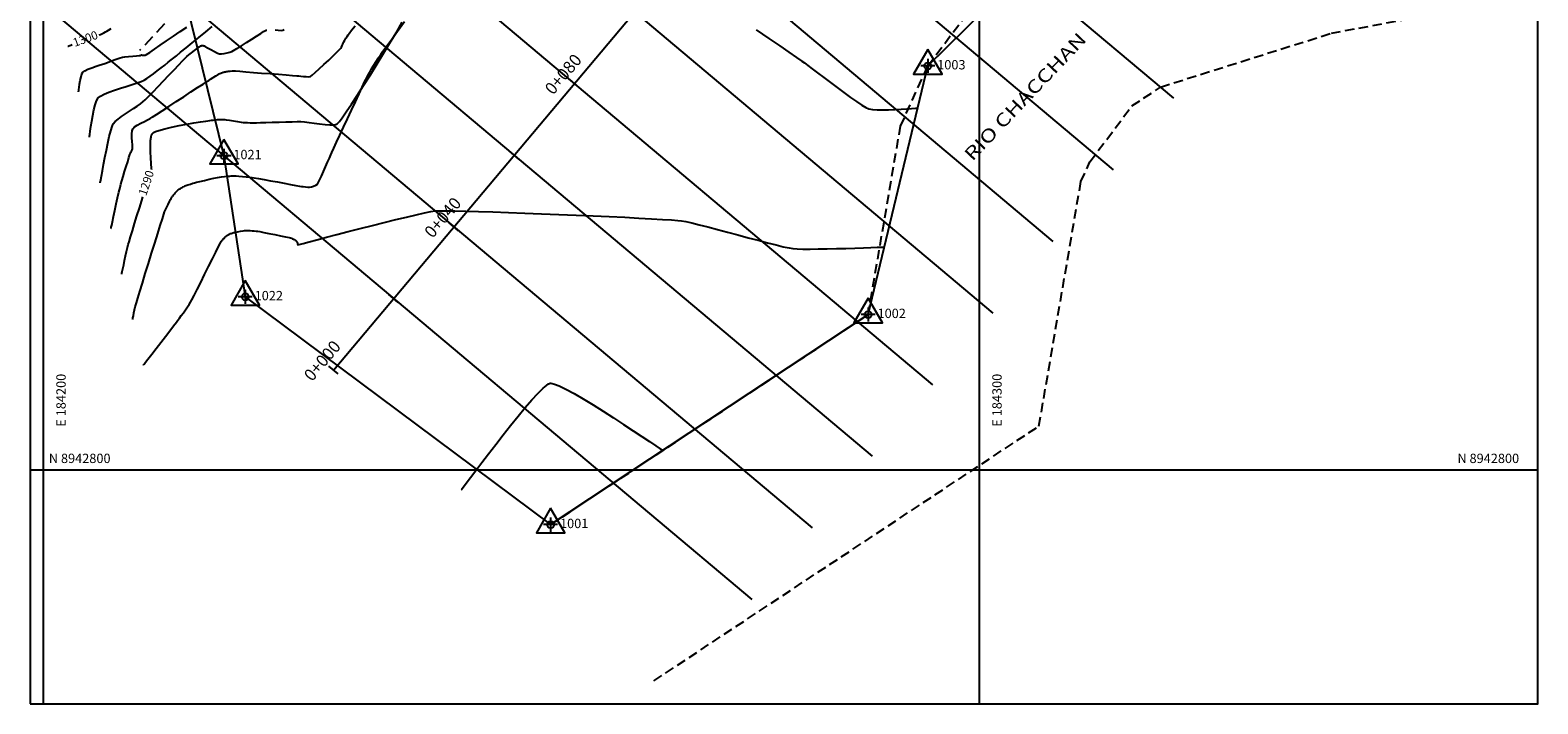
# Model space of a CAD drawing. Units: metres. Extents: x 184197 to 185513, y 8942728 to 8943223.
# Drawn here: x 184197 to 184519, y 8942750 to 8942894 of the extents above; entities that cross this region are included whole.
import ezdxf
from ezdxf.enums import TextEntityAlignment as Align

# ---------------------------------------------------------------- set-up
doc = ezdxf.new("R2010")
doc.units = ezdxf.units.M
doc.header["$LTSCALE"] = 2
doc.header["$MEASUREMENT"] = 0
doc.linetypes.add('DASHED', pattern=[0.75, 0.5, -0.25])
for name, color, linetype in [('_cotas', 7, 'Continuous'), ('CONT-MJR', 18, 'Continuous'), ('CONT-MNR', 36, 'Continuous'), ('Coord_Cuadricula', 251, 'Continuous'), ('MARCO_vista', 1, 'Continuous'), ('P-SIMBOLO', 7, 'Continuous'), ('P-VERTICE', 7, 'Continuous'), ('Perim-botadero', 6, 'Continuous'), ('RIO', 5, 'Continuous'), ('STALBL', 7, 'Continuous'), ('TEXTO', 7, 'Continuous'), ('TROCHA', 8, 'Continuous'), ('XSSAM', 7, 'Continuous')]:
    doc.layers.add(name, color=color, linetype=linetype)
doc.layers.get('0').off()
doc.layers.get('0').freeze()
doc.styles.add('Coord_texto', font='simplex.shx', dxfattribs={"oblique": 10, "height": 2})
doc.styles.add('CURVAS', font='ARIAL.TTF', dxfattribs={"height": 3.6})
doc.styles.add('L50', font='simplex', dxfattribs={"height": 2.6})

# ---------------------------------------------------------------- blocks, each defined once
blk = doc.blocks.new('vert')
at = {"layer": 'MARCO_vista'}
blk.add_lwpolyline([(0, 3.5), (-3.03, -1.75), (3.03, -1.75)], close=True, dxfattribs=at)
blk = doc.blocks.new('lbl_tic')
blk.add_line((0, -0.04165), (0, 0.04165))
blk = doc.blocks.new('sta_tic')
blk.add_line((0, -0.04165), (0, 0.04165))

msp = doc.modelspace()

# ---------------------------------------------------------------- linework, layer by layer
at = {"layer": 'CONT-MJR', "linetype": 'Continuous', "flags": 128}
for points, elevation in [([(184223.14, 8942864.11), (184223.12, 8942864.37), (184223.04, 8942865.41), (184222.95, 8942866.63), (184222.88, 8942867.93), (184222.86, 8942869.2), (184222.91, 8942870.34), (184223, 8942871.1), (184223.12, 8942871.54), (184223.23, 8942871.76), (184223.29, 8942871.85), (184223.35, 8942871.91), (184223.53, 8942872.04), (184223.94, 8942872.24), (184224.7, 8942872.51), (184225.94, 8942872.86), (184227.4, 8942873.19), (184228.99, 8942873.52), (184230.62, 8942873.82), (184232.18, 8942874.09), (184233.59, 8942874.32), (184234.74, 8942874.5), (184235.55, 8942874.62), (184235.92, 8942874.68), (184236.25, 8942874.72), (184236.7, 8942874.76), (184237.16, 8942874.81), (184237.56, 8942874.84), (184237.8, 8942874.85), (184238.09, 8942874.85), (184238.46, 8942874.84), (184238.75, 8942874.82), (184239.08, 8942874.78), (184239.75, 8942874.67), (184240.6, 8942874.53), (184241.48, 8942874.39), (184242.23, 8942874.27), (184242.69, 8942874.21), (184243.09, 8942874.18), (184243.61, 8942874.16), (184244.17, 8942874.14), (184244.69, 8942874.13), (184245.1, 8942874.13), (184245.52, 8942874.14), (184246.37, 8942874.16), (184247.52, 8942874.2), (184248.89, 8942874.24), (184250.35, 8942874.29), (184251.8, 8942874.33), (184253.13, 8942874.36), (184254.24, 8942874.38), (184255.02, 8942874.38), (184255.79, 8942874.32), (184256.76, 8942874.2), (184257.87, 8942874.04), (184259.03, 8942873.88), (184260.18, 8942873.75), (184261.23, 8942873.69), (184261.95, 8942873.71), (184262.4, 8942873.78), (184262.64, 8942873.86), (184262.75, 8942873.91), (184262.8, 8942873.94), (184262.95, 8942874.08), (184263.26, 8942874.43), (184263.82, 8942875.17), (184264.72, 8942876.45), (184265.82, 8942878.08), (184267.07, 8942879.99), (184268.43, 8942882.11), (184269.87, 8942884.38), (184271.33, 8942886.73), (184272.78, 8942889.09), (184274.18, 8942891.4), (184275.49, 8942893.59), (184276.67, 8942895.6)], 1290), ([(184211.91, 8942892.92), (184212.22, 8942893.03), (184212.52, 8942893.17), (184212.9, 8942893.35), (184213.28, 8942893.54), (184213.57, 8942893.7), (184213.89, 8942893.9), (184214.47, 8942894.28)], 1300), ([(184205.21, 8942890.51), (184205.27, 8942890.53), (184205.46, 8942890.6), (184205.87, 8942890.75), (184206.15, 8942890.85)], 1300), ([(184216.74, 8942841.82), (184216.75, 8942841.87), (184216.79, 8942842.03), (184216.86, 8942842.35), (184216.98, 8942842.9), (184217.16, 8942843.75), (184217.36, 8942844.71), (184217.58, 8942845.7), (184217.79, 8942846.64), (184217.99, 8942847.47), (184218.15, 8942848.11), (184218.32, 8942848.72), (184218.62, 8942849.74), (184219.02, 8942851.06), (184219.49, 8942852.59), (184220, 8942854.24), (184220.52, 8942855.92), (184221.02, 8942857.53), (184221.26, 8942858.28)], 1290)]:
    msp.add_lwpolyline(points, dxfattribs=dict(at, elevation=elevation))
at = {"layer": 'CONT-MNR', "linetype": 'Continuous', "flags": 128}
for points, elevation in [([(184219.05, 8942832.08), (184219.06, 8942832.12), (184219.08, 8942832.23), (184219.13, 8942832.47), (184219.22, 8942832.89), (184219.36, 8942833.52), (184219.5, 8942834.18), (184219.64, 8942834.78), (184219.75, 8942835.23), (184219.89, 8942835.69), (184220.19, 8942836.68), (184220.62, 8942838.11), (184221.17, 8942839.88), (184221.78, 8942841.9), (184222.45, 8942844.06), (184223.13, 8942846.27), (184223.8, 8942848.43), (184224.42, 8942850.44), (184224.97, 8942852.21), (184225.42, 8942853.63), (184225.73, 8942854.62), (184225.88, 8942855.07), (184226.07, 8942855.5), (184226.35, 8942856.08), (184226.66, 8942856.7), (184226.95, 8942857.28), (184227.18, 8942857.72), (184227.28, 8942857.92), (184227.37, 8942858.07), (184227.48, 8942858.25), (184227.57, 8942858.39), (184227.66, 8942858.53), (184227.78, 8942858.71), (184227.89, 8942858.84), (184227.99, 8942858.98), (184228.13, 8942859.14), (184228.25, 8942859.27), (184228.37, 8942859.39), (184228.53, 8942859.54), (184228.66, 8942859.66), (184228.8, 8942859.78), (184228.98, 8942859.92), (184229.13, 8942860.02), (184229.28, 8942860.12), (184229.49, 8942860.25), (184229.66, 8942860.34), (184229.83, 8942860.43), (184230.06, 8942860.54), (184230.25, 8942860.63), (184230.47, 8942860.71), (184230.89, 8942860.86), (184231.41, 8942861.04), (184231.91, 8942861.2), (184232.28, 8942861.32), (184232.7, 8942861.42), (184233.45, 8942861.6), (184234.42, 8942861.82), (184235.45, 8942862.05), (184236.43, 8942862.27), (184237.2, 8942862.43), (184237.64, 8942862.52), (184238.09, 8942862.58), (184238.68, 8942862.65), (184239.3, 8942862.71), (184239.81, 8942862.76), (184240.09, 8942862.78), (184240.35, 8942862.79), (184240.68, 8942862.8), (184240.94, 8942862.8), (184241.22, 8942862.77), (184241.79, 8942862.73), (184242.53, 8942862.66), (184243.32, 8942862.58), (184244.05, 8942862.51), (184244.58, 8942862.45), (184245.06, 8942862.37), (184245.95, 8942862.21), (184247.14, 8942862), (184248.53, 8942861.75), (184250.01, 8942861.48), (184251.48, 8942861.21), (184252.83, 8942860.96), (184253.96, 8942860.76), (184254.76, 8942860.61), (184255.13, 8942860.55), (184255.51, 8942860.5), (184256.01, 8942860.43), (184256.5, 8942860.39), (184256.88, 8942860.39), (184257.26, 8942860.47), (184257.75, 8942860.62), (184258.23, 8942860.8), (184258.55, 8942860.99), (184258.72, 8942861.28), (184259.02, 8942861.88), (184259.4, 8942862.72), (184259.83, 8942863.7), (184260.28, 8942864.73), (184260.71, 8942865.73), (184261.1, 8942866.6), (184261.39, 8942867.26), (184261.64, 8942867.8), (184262.08, 8942868.74), (184262.66, 8942870), (184263.36, 8942871.52), (184264.14, 8942873.21), (184264.98, 8942875), (184265.83, 8942876.83), (184266.66, 8942878.62), (184267.44, 8942880.29), (184268.14, 8942881.77), (184268.72, 8942883), (184269.15, 8942883.89), (184269.39, 8942884.38), (184269.72, 8942884.95), (184270.14, 8942885.66), (184270.62, 8942886.45), (184271.13, 8942887.26), (184271.63, 8942888.04), (184272.08, 8942888.73), (184272.44, 8942889.28), (184272.75, 8942889.72), (184273.43, 8942890.65), (184274.42, 8942892.01), (184275.68, 8942893.73), (184277.16, 8942895.75)], 1288), ([(184207.51, 8942880.77), (184207.52, 8942880.82), (184207.54, 8942880.95), (184207.58, 8942881.22), (184207.65, 8942881.7), (184207.75, 8942882.42), (184207.88, 8942883.2), (184208.04, 8942883.94), (184208.23, 8942884.56), (184208.45, 8942884.97), (184208.86, 8942885.26), (184209.53, 8942885.58), (184210.37, 8942885.9), (184211.28, 8942886.21), (184212.15, 8942886.49), (184212.88, 8942886.72), (184213.37, 8942886.88), (184213.84, 8942887.06), (184214.44, 8942887.3), (184215.11, 8942887.55), (184215.78, 8942887.8), (184216.39, 8942888.01), (184216.87, 8942888.14), (184217.43, 8942888.23), (184218.22, 8942888.31), (184219.08, 8942888.38), (184219.89, 8942888.44), (184220.48, 8942888.48), (184220.71, 8942888.5), (184220.8, 8942888.55), (184220.88, 8942888.6), (184220.93, 8942888.62), (184220.99, 8942888.62), (184221.16, 8942888.6), (184221.5, 8942888.56), (184221.78, 8942888.57), (184222.05, 8942888.74), (184222.72, 8942889.18), (184223.71, 8942889.85), (184224.94, 8942890.69), (184226.33, 8942891.63), (184227.8, 8942892.64), (184229.26, 8942893.64), (184230.65, 8942894.59)], 1298), ([(184209.82, 8942871.03), (184209.83, 8942871.1), (184209.87, 8942871.29), (184209.92, 8942871.66), (184210.01, 8942872.32), (184210.15, 8942873.34), (184210.33, 8942874.5), (184210.53, 8942875.71), (184210.77, 8942876.89), (184211.04, 8942877.96), (184211.35, 8942878.84), (184211.69, 8942879.43), (184212.2, 8942879.82), (184212.99, 8942880.24), (184214.01, 8942880.66), (184215.19, 8942881.08), (184216.45, 8942881.5), (184217.72, 8942881.91), (184218.94, 8942882.29), (184220.02, 8942882.65), (184220.91, 8942882.97), (184221.53, 8942883.25), (184222.1, 8942883.6), (184222.78, 8942884.06), (184223.54, 8942884.61), (184224.34, 8942885.22), (184225.15, 8942885.85), (184225.94, 8942886.47), (184226.68, 8942887.06), (184227.33, 8942887.58), (184227.86, 8942888), (184228.43, 8942888.45), (184229.33, 8942889.19), (184230.49, 8942890.13), (184231.82, 8942891.22), (184233.24, 8942892.39), (184234.68, 8942893.57), (184236.05, 8942894.7)], 1296), ([(184212.13, 8942861.29), (184212.14, 8942861.37), (184212.18, 8942861.56), (184212.26, 8942861.97), (184212.4, 8942862.71), (184212.61, 8942863.88), (184212.86, 8942865.25), (184213.15, 8942866.74), (184213.45, 8942868.29), (184213.77, 8942869.79), (184214.08, 8942871.18), (184214.39, 8942872.38), (184214.68, 8942873.31), (184214.94, 8942873.89), (184215.35, 8942874.38), (184215.95, 8942874.91), (184216.68, 8942875.47), (184217.51, 8942876.04), (184218.38, 8942876.61), (184219.24, 8942877.17), (184220.04, 8942877.7), (184220.73, 8942878.18), (184221.26, 8942878.6), (184221.76, 8942879.07), (184222.51, 8942879.82), (184223.45, 8942880.78), (184224.52, 8942881.89), (184225.66, 8942883.08), (184226.82, 8942884.29), (184227.92, 8942885.45), (184228.92, 8942886.5), (184229.75, 8942887.37), (184230.36, 8942887.99), (184230.68, 8942888.31), (184231.08, 8942888.65), (184231.64, 8942889.09), (184232.26, 8942889.58), (184232.83, 8942890.01), (184233.26, 8942890.34), (184233.43, 8942890.46), (184233.52, 8942890.51), (184233.6, 8942890.55), (184233.68, 8942890.58), (184233.75, 8942890.6), (184233.82, 8942890.62), (184233.89, 8942890.63), (184233.95, 8942890.64), (184234.02, 8942890.64), (184234.07, 8942890.64), (184234.13, 8942890.63), (184234.18, 8942890.62), (184234.23, 8942890.61), (184234.28, 8942890.59), (184234.33, 8942890.57), (184234.54, 8942890.45), (184235.07, 8942890.15), (184235.78, 8942889.76), (184236.53, 8942889.36), (184237.2, 8942889.04), (184237.63, 8942888.89), (184238.07, 8942888.88), (184238.64, 8942888.95), (184239.26, 8942889.07), (184239.83, 8942889.21), (184240.26, 8942889.35), (184240.64, 8942889.56), (184241.36, 8942889.99), (184242.31, 8942890.58), (184243.4, 8942891.27), (184244.51, 8942891.98), (184245.56, 8942892.65), (184246.45, 8942893.22), (184247.06, 8942893.62), (184247.31, 8942893.77), (184247.45, 8942893.83), (184247.62, 8942893.9), (184247.73, 8942893.93)], 1294), ([(184214.43, 8942851.55), (184214.45, 8942851.63), (184214.5, 8942851.83), (184214.59, 8942852.25), (184214.75, 8942852.98), (184214.99, 8942854.12), (184215.28, 8942855.42), (184215.58, 8942856.78), (184215.87, 8942858.12), (184216.14, 8942859.33), (184216.37, 8942860.32), (184216.54, 8942861), (184216.74, 8942861.7), (184217.02, 8942862.63), (184217.34, 8942863.69), (184217.68, 8942864.79), (184218.01, 8942865.82), (184218.29, 8942866.7), (184218.49, 8942867.33), (184218.59, 8942867.62), (184218.69, 8942867.83), (184218.83, 8942868.09), (184218.97, 8942868.36), (184219.05, 8942868.57), (184219.05, 8942868.84), (184219.02, 8942869.39), (184218.97, 8942870.13), (184218.93, 8942870.94), (184218.93, 8942871.74), (184218.98, 8942872.42), (184219.11, 8942872.87), (184219.48, 8942873.24), (184220.07, 8942873.64), (184220.81, 8942874.04), (184221.57, 8942874.41), (184222.27, 8942874.76), (184222.8, 8942875.04), (184223.26, 8942875.34), (184224.14, 8942875.91), (184225.35, 8942876.69), (184226.79, 8942877.63), (184228.36, 8942878.65), (184229.98, 8942879.7), (184231.54, 8942880.72), (184232.95, 8942881.64), (184234.11, 8942882.39), (184234.93, 8942882.93), (184235.32, 8942883.18), (184235.73, 8942883.44), (184236.3, 8942883.8), (184236.88, 8942884.17), (184237.34, 8942884.46), (184237.56, 8942884.59), (184237.72, 8942884.67), (184237.89, 8942884.75), (184238.07, 8942884.82), (184238.27, 8942884.89), (184238.4, 8942884.93), (184238.58, 8942884.98), (184238.72, 8942885.02), (184238.88, 8942885.05), (184239.09, 8942885.09), (184239.26, 8942885.12), (184239.49, 8942885.14), (184239.9, 8942885.18), (184240.35, 8942885.21), (184240.69, 8942885.22), (184241.07, 8942885.2), (184241.97, 8942885.13), (184243.27, 8942885.03), (184244.87, 8942884.91), (184246.64, 8942884.77), (184248.47, 8942884.63), (184250.25, 8942884.49), (184251.87, 8942884.36), (184253.21, 8942884.26), (184254.16, 8942884.19), (184254.6, 8942884.15), (184255.02, 8942884.11), (184255.58, 8942884.05), (184256.17, 8942883.99), (184256.7, 8942883.98), (184257.09, 8942884.04), (184257.44, 8942884.29), (184258.09, 8942884.85), (184258.96, 8942885.64), (184259.95, 8942886.56), (184260.98, 8942887.53), (184261.94, 8942888.46), (184262.76, 8942889.26), (184263.34, 8942889.83), (184263.59, 8942890.08), (184263.71, 8942890.31), (184263.84, 8942890.62), (184263.96, 8942890.93), (184264.07, 8942891.17), (184264.2, 8942891.41), (184264.41, 8942891.78), (184264.66, 8942892.2), (184264.9, 8942892.6), (184265.1, 8942892.9), (184265.34, 8942893.23), (184265.87, 8942893.9), (184266.59, 8942894.83)], 1292), ([(184249.49, 8942893.97), (184250.17, 8942893.91), (184250.78, 8942893.87), (184251.14, 8942893.89), (184251.44, 8942894.07)], 1294), ([(184352.34, 8942893.98), (184354.98, 8942892.17), (184357.33, 8942890.55), (184359.32, 8942889.19), (184360.91, 8942888.1), (184362.03, 8942887.33), (184362.62, 8942886.91), (184363.32, 8942886.39), (184364.28, 8942885.67), (184365.44, 8942884.79), (184366.75, 8942883.79), (184368.16, 8942882.73), (184369.62, 8942881.64), (184371.06, 8942880.57), (184372.46, 8942879.56), (184373.74, 8942878.67), (184374.86, 8942877.93), (184375.76, 8942877.4), (184376.4, 8942877.11), (184377.14, 8942876.96), (184378.13, 8942876.89), (184379.31, 8942876.87), (184380.61, 8942876.9), (184381.95, 8942876.96), (184383.26, 8942877.04), (184384.47, 8942877.12), (184385.52, 8942877.2), (184386.33, 8942877.26), (184386.83, 8942877.28)], 1288), ([(184221.36, 8942822.34), (184221.4, 8942822.4), (184221.54, 8942822.58), (184221.82, 8942822.95), (184222.34, 8942823.62), (184223.15, 8942824.67), (184224.09, 8942825.89), (184225.1, 8942827.2), (184226.1, 8942828.5), (184227.03, 8942829.71), (184227.83, 8942830.76), (184228.43, 8942831.54), (184228.76, 8942831.99), (184229.08, 8942832.41), (184229.47, 8942832.95), (184229.91, 8942833.55), (184230.36, 8942834.17), (184230.79, 8942834.78), (184231.16, 8942835.33), (184231.44, 8942835.77), (184231.71, 8942836.27), (184232.2, 8942837.21), (184232.85, 8942838.51), (184233.62, 8942840.04), (184234.46, 8942841.71), (184235.31, 8942843.41), (184236.12, 8942845.04), (184236.84, 8942846.5), (184237.43, 8942847.68), (184237.83, 8942848.48), (184237.99, 8942848.79), (184238.11, 8942848.95), (184238.28, 8942849.15), (184238.41, 8942849.3), (184238.53, 8942849.43), (184238.69, 8942849.59), (184238.81, 8942849.71), (184238.93, 8942849.81), (184239.08, 8942849.93), (184239.2, 8942850.02), (184239.32, 8942850.1), (184239.47, 8942850.19), (184239.58, 8942850.26), (184239.77, 8942850.36), (184239.96, 8942850.44), (184240.14, 8942850.51), (184240.32, 8942850.57), (184240.5, 8942850.62), (184240.68, 8942850.67), (184240.93, 8942850.72), (184241.47, 8942850.82), (184242.11, 8942850.94), (184242.68, 8942851.04), (184242.99, 8942851.09), (184243.29, 8942851.11), (184243.67, 8942851.12), (184243.97, 8942851.12), (184244.21, 8942851.1), (184244.6, 8942851.07), (184245.06, 8942851.03), (184245.5, 8942850.99), (184245.82, 8942850.95), (184246.24, 8942850.87), (184247.07, 8942850.71), (184248.18, 8942850.48), (184249.42, 8942850.23), (184250.65, 8942849.98), (184251.72, 8942849.75), (184252.49, 8942849.59), (184252.82, 8942849.52), (184253.01, 8942849.45), (184253.25, 8942849.35), (184253.43, 8942849.26), (184253.59, 8942849.17), (184253.78, 8942849.05), (184253.92, 8942848.95), (184254.03, 8942848.83), (184254.15, 8942848.68), (184254.23, 8942848.56), (184254.27, 8942848.4), (184254.3, 8942848.2), (184254.35, 8942848.08), (184254.65, 8942848.15), (184255.48, 8942848.36), (184256.78, 8942848.7), (184258.46, 8942849.14), (184260.46, 8942849.66), (184262.72, 8942850.25), (184265.15, 8942850.88), (184267.7, 8942851.53), (184270.29, 8942852.19), (184272.85, 8942852.84), (184275.31, 8942853.45), (184277.6, 8942854), (184279.66, 8942854.49), (184281.4, 8942854.87), (184282.78, 8942855.15), (184283.7, 8942855.29), (184284.55, 8942855.33), (184285.96, 8942855.33), (184287.89, 8942855.31), (184290.25, 8942855.26), (184292.99, 8942855.18), (184296.05, 8942855.09), (184299.36, 8942854.98), (184302.85, 8942854.85), (184306.47, 8942854.71), (184310.16, 8942854.56), (184313.84, 8942854.4), (184317.45, 8942854.24), (184320.93, 8942854.09), (184324.22, 8942853.93), (184327.25, 8942853.78), (184329.97, 8942853.63), (184332.3, 8942853.5), (184334.18, 8942853.38), (184335.55, 8942853.28), (184336.35, 8942853.2), (184337.25, 8942853.03), (184338.54, 8942852.74), (184340.14, 8942852.35), (184341.98, 8942851.88), (184344.02, 8942851.34), (184346.17, 8942850.77), (184348.39, 8942850.17), (184350.6, 8942849.58), (184352.74, 8942849.02), (184354.75, 8942848.49), (184356.56, 8942848.03), (184358.11, 8942847.66), (184359.33, 8942847.39), (184360.17, 8942847.25), (184361.04, 8942847.19), (184362.28, 8942847.16), (184363.82, 8942847.15), (184365.57, 8942847.17), (184367.48, 8942847.2), (184369.47, 8942847.25), (184371.47, 8942847.3), (184373.41, 8942847.36), (184375.21, 8942847.42), (184376.82, 8942847.48), (184378.15, 8942847.52), (184379.13, 8942847.56), (184379.7, 8942847.57)], 1286), ([(184289.3, 8942795.74), (184289.35, 8942795.8), (184289.49, 8942795.97), (184289.78, 8942796.36), (184290.34, 8942797.1), (184291.26, 8942798.31), (184292.38, 8942799.81), (184293.68, 8942801.53), (184295.12, 8942803.42), (184296.65, 8942805.41), (184298.23, 8942807.45), (184299.84, 8942809.48), (184301.42, 8942811.44), (184302.94, 8942813.27), (184304.36, 8942814.91), (184305.65, 8942816.31), (184306.76, 8942817.41), (184307.49, 8942818.03), (184307.93, 8942818.32), (184308.18, 8942818.43), (184308.28, 8942818.46), (184308.4, 8942818.47), (184308.68, 8942818.45), (184309.23, 8942818.31), (184310.18, 8942817.94), (184311.66, 8942817.23), (184313.41, 8942816.28), (184315.36, 8942815.14), (184317.46, 8942813.87), (184319.64, 8942812.5), (184321.84, 8942811.09), (184323.99, 8942809.69), (184326.03, 8942808.34), (184327.9, 8942807.09), (184329.53, 8942806), (184330.85, 8942805.11), (184331.82, 8942804.46), (184332.36, 8942804.12)], 1284)]:
    msp.add_lwpolyline(points, dxfattribs=dict(at, elevation=elevation))
at = {"layer": 'Coord_Cuadricula', "color": 8}
for p, q in [((184200, 8942749.97), (184200, 8943150.14)), ((184400, 8942749.97), (184400, 8943150.14)), ((184197.17, 8942800), (184519.34, 8942800))]:
    msp.add_line(p, q, dxfattribs=at)
at = {"layer": 'P-VERTICE', "linetype": 'Continuous'}
for p, q in [((184390.49, 8942886.28, 1290), (184387.49, 8942886.28, 1290)), ((184388.99, 8942887.78, 1290), (184388.99, 8942884.78, 1290)), ((184240.09, 8942867.09), (184237.09, 8942867.09)), ((184238.59, 8942868.59), (184238.59, 8942865.59)), ((184243.14, 8942838.44, 1290), (184243.14, 8942835.44, 1290)), ((184244.64, 8942836.94, 1290), (184241.64, 8942836.94, 1290)), ((184376.24, 8942834.65, 1290), (184376.24, 8942831.65, 1290)), ((184377.74, 8942833.15, 1290), (184374.74, 8942833.15, 1290)), ((184308.39, 8942789.76, 1290), (184308.39, 8942786.76, 1290)), ((184309.89, 8942788.26, 1290), (184306.89, 8942788.26, 1290))]:
    msp.add_line(p, q, dxfattribs=at)
for centre in [(184388.99, 8942886.28, 1290), (184238.59, 8942867.09), (184243.14, 8942836.94, 1290), (184376.24, 8942833.15, 1290), (184308.39, 8942788.26, 1290)]:
    msp.add_circle(centre, 0.75, dxfattribs=at)
at = {"layer": 'Perim-botadero', "linetype": 'Continuous'}
msp.add_lwpolyline([(184243.14, 8942836.94), (184308.39, 8942788.26), (184376.24, 8942833.15), (184388.99, 8942886.28), (184421.37, 8942918.24), (184488.13, 8942936.36), (184464.48, 8943031.96), (184415.71, 8943102.75), (184385.54, 8943083.22), (184371.13, 8943069.21), (184357.29, 8943054.71), (184344.32, 8943039.5), (184332.35, 8943023.42), (184323.64, 8943004.62), (184312.3, 8942988.02), (184300.01, 8942972.22), (184285.86, 8942957.99), (184273.06, 8942942.63), (184259.15, 8942928.19), (184245.54, 8942913.51), (184230.43, 8942900.08), (184238.59, 8942867.09)], close=True, dxfattribs=at)
at = {"layer": 'RIO', "linetype": 'DASHED', "ltscale": 2}
for points in [[(184308.39, 8942788.26), (184376.24, 8942833.15), (184383.15, 8942873.4), (184388.99, 8942886.28), (184404.79, 8942907.33), (184421.37, 8942918.24), (184465.51, 8942932.15), (184488.13, 8942936.36)], [(184330.46, 8942754.9), (184412.74, 8942809.33), (184421.7, 8942861.56), (184423.61, 8942865.78), (184432.59, 8942877.74), (184438.7, 8942881.76), (184475.22, 8942893.27), (184495.45, 8942897.04)]]:
    msp.add_lwpolyline(points, dxfattribs=at)
at = {"layer": 'TEXTO'}
msp.add_lwpolyline([(184197.17, 8942749.97), (184519.34, 8942749.97), (184519.34, 8943150.14), (184197.17, 8943150.14)], close=True, dxfattribs=at)
msp.add_lwpolyline([(184261.97, 8942821.3), (184455.05, 8943050.9)], dxfattribs=at)
at = {"layer": 'TROCHA', "linetype": 'DASHED', "ltscale": 2.5, "flags": 128}
msp.add_lwpolyline([(184423.93, 8943124), (184423.27, 8943123.58), (184422.16, 8943122.84), (184421.12, 8943122.11), (184419.22, 8943120.56), (184417.47, 8943118.89), (184415.82, 8943117.17), (184408.18, 8943109.35), (184401.89, 8943101.34), (184395.21, 8943093.95), (184388.16, 8943086.78), (184379.94, 8943078.82), (184372.77, 8943071.7), (184366.46, 8943065.34), (184360.25, 8943058.51), (184354.97, 8943051.72), (184348.76, 8943044.66), (184342.56, 8943037.45), (184336.58, 8943030.05), (184331.26, 8943021.85), (184327.12, 8943014.23), (184322.56, 8943006.05), (184317.23, 8942997.5), (184311.38, 8942989.39), (184299.23, 8942973.73), (184292.79, 8942965.71), (184286.15, 8942958.35), (184279.9, 8942950.48), (184273.1, 8942944.06), (184266.88, 8942937.71), (184260.5, 8942930.93), (184254.17, 8942923.84), (184247.56, 8942916.78), (184240.69, 8942910), (184233.87, 8942903.66), (184227.46, 8942896.99), (184221.16, 8942890.16), (184220.55, 8942889.57)], dxfattribs=at)
at = {"layer": 'XSSAM'}
for p, q in [((184288.41, 8943008.11), (184441.48, 8942879.39)), ((184275.54, 8942992.81), (184428.61, 8942864.08)), ((184262.66, 8942977.5), (184415.73, 8942848.78)), ((184249.79, 8942962.19), (184402.86, 8942833.47)), ((184236.92, 8942946.89), (184389.99, 8942818.16)), ((184224.05, 8942931.58), (184377.12, 8942802.86)), ((184211.18, 8942916.27), (184364.25, 8942787.55)), ((184198.3, 8942900.97), (184351.37, 8942772.24))]:
    msp.add_line(p, q, dxfattribs=at)

# ---------------------------------------------------------------- block references
at = {"layer": 'P-SIMBOLO'}
for p in [(184388.99, 8942886.28), (184238.59, 8942867.09, -1290), (184243.14, 8942836.94), (184376.24, 8942833.15)]:
    msp.add_blockref('vert', p, dxfattribs=at)
at = {"layer": 'P-SIMBOLO', "color": 7}
msp.add_blockref('vert', (184308.39, 8942788.26), dxfattribs=at)
at = {"layer": 'STALBL', "xscale": 31.2124849939976, "yscale": 31.2124849939976, "zscale": 31.2124849939976, "rotation": 49.93809762492057}
for name, p in [('lbl_tic', (184313.46, 8942882.52)), ('sta_tic', (184300.58, 8942867.22)), ('lbl_tic', (184287.71, 8942851.91)), ('sta_tic', (184274.84, 8942836.6)), ('lbl_tic', (184261.97, 8942821.3))]:
    msp.add_blockref(name, p, dxfattribs=at)

# ---------------------------------------------------------------- texts
at = {"layer": '_cotas', "linetype": 'Continuous', "style": 'CURVAS', "width": 1.3}
msp.add_text('RIO CHACCHAN', height=2.8, rotation=46.6358, dxfattribs=at).set_placement((184398.52, 8942865.76))
at = {"layer": 'CONT-MJR', "color": 7, "linetype": 'Continuous', "char_height": 1.8, "attachment_point": 5, "style": 'CURVAS'}
for s, insert, rotation in [('{1300}', (184209.04, 8942891.88, 1300), 19.7308), ('{1290}', (184222.19, 8942861.2, 1290), 71.4464)]:
    msp.add_mtext(s, dxfattribs=dict(at, insert=insert, rotation=rotation))
at = {"layer": 'Coord_Cuadricula', "color": 8, "style": 'Coord_texto', "oblique": 10}
for s, p in [('E 184200', (184205.39, 8942809.2)), ('E 184300', (184405.39, 8942809.2))]:
    msp.add_text(s, height=2, rotation=90, dxfattribs=at).set_placement(p, align=Align.BOTTOM_LEFT)
msp.add_text('N 8942800', height=2, dxfattribs=at).set_placement((184201.17, 8942800.8), align=Align.BOTTOM_LEFT)
msp.add_text('N 8942800', height=2, dxfattribs=at).set_placement((184515.34, 8942800.8), align=Align.BOTTOM_RIGHT)
at = {"layer": 'P-VERTICE', "color": 7, "char_height": 2, "attachment_point": 4, "style": 'L50'}
for s, insert in [('1003', (184390.99, 8942886.28, 1290)), ('1021', (184240.59, 8942867.09)), ('1022', (184245.14, 8942836.94, 1290)), ('1002', (184378.24, 8942833.15, 1290)), ('1001', (184310.39, 8942788.26, 1290))]:
    msp.add_mtext(s, dxfattribs=dict(at, insert=insert))
at = {"layer": 'STALBL', "style": 'L50'}
for s, p in [('0+080', (184312.69, 8942883.17)), ('0+040', (184286.95, 8942852.55)), ('0+000', (184261.2, 8942821.94))]:
    msp.add_text(s, height=2.6, rotation=49.9381, dxfattribs=at).set_placement(p, align=Align.BOTTOM_CENTER)

doc.saveas('drawing.dxf')
